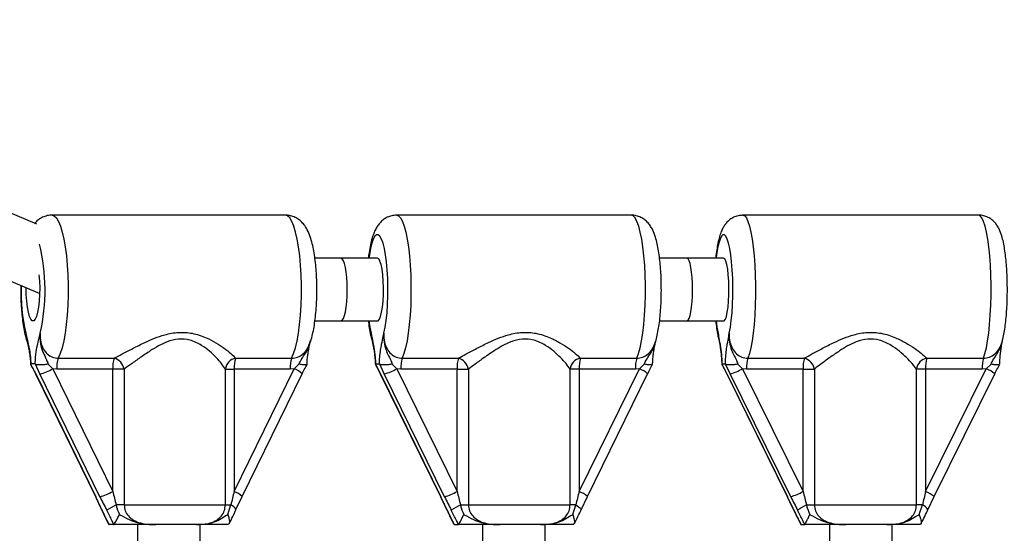
# Model space of a CAD drawing. Units: millimetres. Extents: x 0 to 5394, y 0 to 3988.
# Drawn here: x 1856 to 2107, y 2032 to 2163 of the extents above; entities that cross this region are included whole.
import ezdxf

# ---------------------------------------------------------------- set-up
doc = ezdxf.new("R2010")
doc.units = ezdxf.units.MM

msp = doc.modelspace()

# ---------------------------------------------------------------- linework, layer by layer
at = {"color": 7, "linetype": 'Continuous', "lineweight": 25, "ltscale": 20}
for p, q in [((1859.91, 2110.67), (1735.69, 2162.92)), ((1729.46, 2148.18), (1860.61, 2093.02)), ((1923.34, 2113), (1863.78, 2113)), ((2011.6, 2113), (1951.73, 2113)), ((2100.25, 2113), (2040.12, 2113)), ((1937.5, 2102), (1930.87, 2102)), ((1946.82, 2102), (1937.5, 2102)), ((2025.83, 2102), (2018.84, 2102)), ((2035.19, 2102), (2025.83, 2102)), ((1930.86, 2086), (1937.5, 2086)), ((1937.5, 2086), (1946.82, 2086)), ((2018.83, 2086), (2025.83, 2086)), ((2025.83, 2086), (2035.19, 2086)), ((1865.36, 2076.48), (1879.65, 2076.48)), ((1910.63, 2076.48), (1924.92, 2076.48)), ((1953.14, 2076.48), (1967.5, 2076.48)), ((1998.64, 2076.48), (2013.01, 2076.48)), ((2041.35, 2076.48), (2055.78, 2076.48)), ((2087.06, 2076.48), (2101.49, 2076.48)), ((1858.34, 2075), (1858.29, 2074.97)), ((1858.29, 2074.97), (1859.6, 2072.44)), ((1858.29, 2074.97), (1858.32, 2074.88)), ((1859.45, 2075), (1858.34, 2075)), ((1859.53, 2074.97), (1859.45, 2075)), ((1860.68, 2072.44), (1859.53, 2074.97)), ((1862.76, 2074.94), (1863.95, 2073.78)), ((1864.96, 2073.71), (1863.95, 2073.78)), ((1863.95, 2073.78), (1879.25, 2042.44)), ((1879.25, 2073.71), (1864.96, 2073.71)), ((1879.25, 2042.44), (1879.25, 2073.71)), ((1882.17, 2073.71), (1879.25, 2073.71)), ((1882.17, 2073.71), (1882.17, 2039)), ((1908, 2039), (1908, 2073.71)), ((1908, 2073.71), (1910.24, 2073.71)), ((1910.24, 2042.44), (1925.54, 2073.78)), ((1910.24, 2073.71), (1910.24, 2042.44)), ((1924.53, 2073.71), (1910.24, 2073.71)), ((1925.54, 2073.78), (1924.53, 2073.71)), ((1925.54, 2073.78), (1926.78, 2074.94)), ((1946.33, 2075), (1946.29, 2074.97)), ((1946.29, 2074.97), (1947.6, 2072.44)), ((1946.29, 2074.97), (1946.32, 2074.89)), ((1946.33, 2075), (1947.32, 2075)), ((1947.39, 2074.97), (1947.32, 2075)), ((1948.56, 2072.44), (1947.39, 2074.97)), ((1950.57, 2074.94), (1951.77, 2073.78)), ((1952.79, 2073.71), (1951.77, 2073.78)), ((1951.77, 2073.78), (1967.15, 2042.44)), ((1967.15, 2073.71), (1952.79, 2073.71)), ((1967.15, 2042.44), (1967.15, 2073.71)), ((1967.15, 2073.71), (1970.05, 2073.71)), ((1970.05, 2073.71), (1970.05, 2039)), ((1996, 2039), (1996, 2073.71)), ((1998.29, 2073.71), (1996, 2073.71)), ((1998.29, 2042.44), (2013.67, 2073.78)), ((1998.29, 2073.71), (1998.29, 2042.44)), ((2012.65, 2073.71), (1998.29, 2073.71)), ((2013.67, 2073.78), (2012.65, 2073.71)), ((2013.67, 2073.78), (2014.92, 2074.94)), ((2034.76, 2075), (2034.72, 2074.97)), ((2034.72, 2074.97), (2036.03, 2072.44)), ((2034.72, 2074.97), (2034.77, 2074.9)), ((2034.76, 2075), (2035.63, 2075)), ((2035.69, 2074.97), (2035.63, 2075)), ((2036.87, 2072.44), (2035.69, 2074.97)), ((2038.81, 2074.94), (2040.02, 2073.78)), ((2041.05, 2073.71), (2040.02, 2073.78)), ((2040.02, 2073.78), (2055.47, 2042.44)), ((2055.47, 2073.71), (2041.05, 2073.71)), ((2055.47, 2042.44), (2055.47, 2073.71)), ((2055.47, 2073.71), (2058.34, 2073.71)), ((2058.34, 2073.71), (2058.34, 2039)), ((2084.41, 2039), (2084.41, 2073.71)), ((2086.75, 2073.71), (2084.41, 2073.71)), ((2086.75, 2042.44), (2102.2, 2073.78)), ((2086.75, 2073.71), (2086.75, 2042.44)), ((2101.18, 2073.71), (2086.75, 2073.71)), ((2102.2, 2073.78), (2101.18, 2073.71)), ((2102.2, 2073.78), (2103.45, 2074.94)), ((1859.53, 2072.47), (1874.83, 2041.13)), ((1859.6, 2072.44), (1874.91, 2041.1)), ((1875.98, 2041.1), (1860.68, 2072.44)), ((1912.29, 2041.13), (1927.59, 2072.47)), ((1947.54, 2072.46), (1962.92, 2041.12)), ((1947.6, 2072.44), (1962.98, 2041.1)), ((1963.94, 2041.1), (1948.56, 2072.44)), ((2000.41, 2041.12), (2015.79, 2072.46)), ((2035.99, 2072.46), (2051.43, 2041.12)), ((2036.03, 2072.44), (2051.48, 2041.1)), ((2052.32, 2041.1), (2036.87, 2072.44)), ((2088.94, 2041.12), (2104.38, 2072.46)), ((1874.83, 2041.15), (1876.41, 2037.79)), ((1910.71, 2037.79), (1912.29, 2041.15)), ((1962.92, 2041.15), (1964.52, 2037.78)), ((1962.98, 2041.1), (1962.92, 2041.12)), ((1998.81, 2037.78), (2000.41, 2041.15)), ((2051.48, 2041.1), (2051.43, 2041.12)), ((2051.44, 2041.15), (2053.05, 2037.78)), ((2087.32, 2037.78), (2088.93, 2041.15)), ((1882.17, 2039), (1880.12, 2039)), ((1882.17, 2039), (1908, 2039)), ((1908, 2039), (1909.42, 2039)), ((1908.65, 2036.53), (1909.42, 2039)), ((1968.02, 2039), (1970.05, 2039)), ((1970.05, 2039), (1996, 2039)), ((1997.47, 2039), (1996, 2039)), ((1996.69, 2036.53), (1997.47, 2039)), ((2056.34, 2039), (2058.34, 2039)), ((2058.34, 2039), (2084.41, 2039)), ((2085.92, 2039), (2084.41, 2039)), ((2085.13, 2036.53), (2085.92, 2039)), ((1876.41, 2037.79), (1876.42, 2037.76)), ((1910.69, 2037.75), (1910.71, 2037.79)), ((1964.53, 2037.74), (1964.52, 2037.79)), ((1998.81, 2037.78), (1998.8, 2037.74)), ((1878.18, 2034.18), (1878.29, 2034.02)), ((1878.29, 2034.02), (1878.37, 2034)), ((1879.46, 2034), (1878.37, 2034)), ((1879.46, 2034), (1879.52, 2034.02)), ((1885.56, 2034), (1885.56, 2029.5)), ((1900.53, 2034), (1890.25, 2034)), ((1901.56, 2029.5), (1901.56, 2034)), ((1908.83, 2034.02), (1908.75, 2034)), ((1966.3, 2034.16), (1966.39, 2034.02)), ((1966.39, 2034.02), (1966.46, 2034)), ((1966.46, 2034), (1967.43, 2034)), ((1967.43, 2034), (1967.48, 2034.02)), ((1973.66, 2034), (1973.66, 2010.75)), ((1988.47, 2034), (1978.13, 2034)), ((1989.66, 2011.26), (1989.66, 2034)), ((1996.94, 2034.02), (1996.87, 2034)), ((2054.85, 2034.14), (2054.91, 2034.02)), ((2054.91, 2034.02), (2054.97, 2034)), ((2054.97, 2034), (2055.82, 2034)), ((2055.82, 2034), (2055.87, 2034.02)), ((2062.19, 2034), (2062.19, 2010.74)), ((2076.81, 2034), (2066.42, 2034)), ((2078.19, 2011.2), (2078.19, 2034)), ((2085.46, 2034.02), (2085.4, 2034))]:
    msp.add_line(p, q, dxfattribs=at)
at = {"color": 1, "linetype": 'Continuous', "lineweight": 25, "ltscale": 20}
for p, q in [((1947.6, 2072.44), (1947.54, 2072.46)), ((2036.03, 2072.44), (2035.99, 2072.46)), ((1874.83, 2041.13), (1874.91, 2041.1)), ((2053.13, 2037.66), (2053.06, 2037.73))]:
    msp.add_line(p, q, dxfattribs=at)
at = {"color": 1, "linetype": 'Continuous', "lineweight": 25, "ltscale": 20, "flags": 128}
for points in [[(1863.78, 2113), (1864.34, 2112.82), (1864.89, 2112.29), (1865.41, 2111.41), (1865.91, 2110.21), (1866.37, 2108.7), (1866.78, 2106.91), (1867.13, 2104.89), (1867.42, 2102.65), (1867.64, 2100.26), (1867.79, 2097.74), (1867.86, 2095.16), (1867.86, 2092.55), (1867.78, 2089.98), (1867.62, 2087.47), (1867.39, 2085.09), (1867.1, 2082.88), (1866.74, 2080.88), (1866.32, 2079.12), (1865.86, 2077.64), (1865.36, 2076.48)], [(1924.92, 2076.48), (1925.43, 2077.64), (1925.89, 2079.12), (1926.3, 2080.88), (1926.66, 2082.88), (1926.96, 2085.09), (1927.19, 2087.47), (1927.34, 2089.98), (1927.43, 2092.55), (1927.43, 2095.16), (1927.36, 2097.74), (1927.21, 2100.26), (1926.99, 2102.65), (1926.7, 2104.89), (1926.35, 2106.91), (1925.94, 2108.7), (1925.48, 2110.21), (1924.98, 2111.41), (1924.45, 2112.29), (1923.9, 2112.82), (1923.34, 2113)], [(1951.73, 2113), (1951.73, 2113), (1952.23, 2112.82), (1952.72, 2112.29), (1953.19, 2111.41), (1953.63, 2110.21), (1954.04, 2108.7), (1954.41, 2106.91), (1954.72, 2104.89), (1954.98, 2102.65), (1955.17, 2100.26), (1955.31, 2097.74), (1955.37, 2095.16), (1955.37, 2092.55), (1955.3, 2089.98), (1955.16, 2087.47), (1954.95, 2085.09), (1954.69, 2082.88), (1954.37, 2080.88), (1954, 2079.12), (1953.59, 2077.64), (1953.14, 2076.48)], [(2013.01, 2076.48), (2013.45, 2077.64), (2013.86, 2079.12), (2014.23, 2080.88), (2014.55, 2082.88), (2014.82, 2085.09), (2015.02, 2087.47), (2015.16, 2089.98), (2015.23, 2092.55), (2015.24, 2095.16), (2015.17, 2097.74), (2015.04, 2100.26), (2014.84, 2102.65), (2014.59, 2104.89), (2014.27, 2106.91), (2013.91, 2108.7), (2013.5, 2110.21), (2013.06, 2111.41), (2012.58, 2112.29), (2012.1, 2112.82), (2011.6, 2113)], [(2040.12, 2113), (2040.12, 2113), (2040.56, 2112.82), (2040.99, 2112.29), (2041.4, 2111.41), (2041.79, 2110.21), (2042.15, 2108.7), (2042.46, 2106.91), (2042.74, 2104.89), (2042.97, 2102.65), (2043.14, 2100.26), (2043.25, 2097.74), (2043.31, 2095.16), (2043.31, 2092.55), (2043.24, 2089.98), (2043.12, 2087.47), (2042.94, 2085.09), (2042.71, 2082.88), (2042.43, 2080.88), (2042.11, 2079.12), (2041.75, 2077.64), (2041.35, 2076.48)], [(2101.49, 2076.48), (2101.88, 2077.64), (2102.24, 2079.12), (2102.56, 2080.88), (2102.84, 2082.88), (2103.07, 2085.09), (2103.25, 2087.47), (2103.37, 2089.98), (2103.44, 2092.55), (2103.44, 2095.16), (2103.38, 2097.74), (2103.27, 2100.26), (2103.1, 2102.65), (2102.87, 2104.89), (2102.6, 2106.91), (2102.28, 2108.7), (2101.92, 2110.21), (2101.53, 2111.41), (2101.12, 2112.29), (2100.69, 2112.82), (2100.25, 2113)], [(1948.46, 2082.88), (1948.78, 2084.38), (1949.05, 2086.13), (1949.26, 2088.08), (1949.41, 2090.19), (1949.49, 2092.39), (1949.51, 2094.63), (1949.45, 2096.86), (1949.33, 2099.02), (1949.15, 2101.04), (1948.9, 2102.89), (1948.6, 2104.5), (1948.26, 2105.85), (1947.87, 2106.89), (1947.46, 2107.6), (1947.04, 2107.95), (1946.61, 2107.95), (1946.18, 2107.6), (1945.77, 2106.89), (1945.39, 2105.85), (1945.05, 2104.5), (1944.75, 2102.89), (1944.62, 2102)], [(2036.62, 2082.88), (2036.9, 2084.38), (2037.14, 2086.13), (2037.33, 2088.08), (2037.46, 2090.19), (2037.53, 2092.39), (2037.54, 2094.63), (2037.5, 2096.86), (2037.39, 2099.02), (2037.23, 2101.04), (2037.01, 2102.89), (2036.75, 2104.5), (2036.45, 2105.85), (2036.11, 2106.89), (2035.75, 2107.6), (2035.38, 2107.95), (2035, 2107.95), (2034.63, 2107.6), (2034.27, 2106.89), (2033.94, 2105.85), (2033.63, 2104.5), (2033.37, 2102.89), (2033.26, 2102)], [(1944.62, 2086), (1944.87, 2084.38), (1945.19, 2082.88)], [(2033.26, 2086), (2033.48, 2084.38), (2033.76, 2082.88)], [(1859.53, 2072.47), (1859.53, 2072.47), (1859.6, 2072.44)], [(1997.47, 2039), (1997.84, 2038.77), (1998.15, 2038.55), (1998.42, 2038.34), (1998.62, 2038.15), (1998.75, 2037.99), (1998.81, 2037.84), (1998.81, 2037.78)], [(1876.42, 2037.76), (1876.43, 2037.73), (1876.53, 2037.66)], [(1964.62, 2037.66), (1964.53, 2037.73), (1964.53, 2037.74)]]:
    msp.add_lwpolyline(points, dxfattribs=at)
at = {"color": 7, "linetype": 'Continuous', "lineweight": 25, "ltscale": 20, "flags": 128}
for points in [[(1946.82, 2086), (1946.99, 2086.05), (1947.31, 2086.42), (1947.62, 2087.15), (1947.88, 2088.19), (1948.09, 2089.51), (1948.25, 2091.04), (1948.34, 2092.71), (1948.36, 2094.43), (1948.3, 2096.14), (1948.18, 2097.75), (1947.99, 2099.18), (1947.75, 2100.37), (1947.47, 2101.26), (1947.15, 2101.81), (1946.82, 2102), (1946.82, 2102)], [(2035.19, 2086), (2035.34, 2086.05), (2035.62, 2086.42), (2035.89, 2087.15), (2036.12, 2088.19), (2036.31, 2089.51), (2036.44, 2091.04), (2036.52, 2092.71), (2036.54, 2094.43), (2036.49, 2096.14), (2036.38, 2097.75), (2036.22, 2099.18), (2036.01, 2100.37), (2035.76, 2101.26), (2035.48, 2101.81), (2035.19, 2102), (2035.19, 2102)], [(1860.42, 2097.72), (1860.56, 2096.14), (1860.62, 2094.43), (1860.6, 2092.71), (1860.5, 2091.04), (1860.32, 2089.51), (1860.08, 2088.19), (1859.78, 2087.15), (1859.44, 2086.42), (1859.08, 2086.05), (1858.71, 2086.05), (1858.34, 2086.42), (1858, 2087.15), (1857.71, 2088.19), (1857.47, 2089.51), (1857.29, 2091.04), (1857.19, 2092.71), (1857.17, 2094.43), (1857.17, 2094.47)], [(1912.29, 2041.13), (1912.29, 2041.13), (1912.29, 2041.15)], [(2000.41, 2041.15), (2000.41, 2041.13), (2000.41, 2041.12)], [(2088.93, 2041.15), (2088.94, 2041.13), (2088.94, 2041.12)], [(2053.06, 2037.73), (2053.06, 2037.73), (2053.05, 2037.78)], [(2087.32, 2037.78), (2087.31, 2037.73), (2087.31, 2037.73)]]:
    msp.add_lwpolyline(points, dxfattribs=at)
at = {"color": 1, "linetype": 'Continuous', "lineweight": 25, "ltscale": 400}
for centre, radius, start, end in [((1812.33, 2093.93), 49.65, 347.1314, 13.6026), ((1901.53, 2093.32), 45.68, 177.8784, 193.2128), ((1923.83, 2068.87), 5.2, 43.7502, 70.821), ((2011.56, 2068.05), 6.11, 46.2372, 69.8208), ((2099.57, 2066.98), 7.29, 48.6541, 68.8609), ((1907.04, 2035.08), 8.03, 49.1799, 66.5267), ((1995.57, 2035.62), 7.34, 48.8699, 68.2981), ((2083.33, 2034.2), 8.92, 51.1131, 67.4593), ((1908.52, 2036.75), 2.42, 25.3934, 68.0277), ((2085.2, 2036.76), 2.36, 25.634, 72.0281)]:
    msp.add_arc(centre, radius, start, end, dxfattribs=at)
at = {"color": 7, "linetype": 'Continuous', "lineweight": 25, "ltscale": 400}
for centre, radius, start, end in [((1872.28, 2074.07), 7.33, 160.8442, 182.8324), ((1886.57, 2074.07), 7.33, 160.8398, 182.8344), ((1878.56, 2072.95), 3.69, 11.8772, 72.9238), ((1911.18, 2073.31), 3.21, 99.8629, 172.8766), ((1917.56, 2074.07), 7.33, 160.8425, 182.8341), ((1931.85, 2074.07), 7.33, 160.8442, 182.8324), ((1960.93, 2074.07), 8.15, 162.8736, 182.5724), ((1975.29, 2074.07), 8.15, 162.8736, 182.5724), ((1966.46, 2072.96), 3.66, 11.7233, 73.5083), ((1999.21, 2073.28), 3.24, 100.1035, 172.4862), ((2006.44, 2074.07), 8.15, 162.8736, 182.5724), ((2020.8, 2074.07), 8.15, 162.8736, 182.5724), ((2050.27, 2074.08), 9.23, 164.9382, 182.2915), ((2064.69, 2074.08), 9.22, 164.9347, 182.295), ((2054.78, 2072.98), 3.64, 11.5602, 74.0645), ((2087.65, 2073.26), 3.27, 100.3624, 172.1113), ((2095.97, 2074.08), 9.23, 164.9382, 182.2915), ((2110.39, 2074.08), 9.22, 164.9347, 182.295), ((1857.05, 2085.94), 13.99, 285.0733, 299.58), ((1944.46, 2086.75), 14.89, 285.9802, 299.3951), ((2032.19, 2087.81), 16.07, 286.9556, 299.1885), ((1872.35, 2054.6), 13.98, 285.0719, 299.5814), ((1959.84, 2055.41), 14.89, 285.9802, 299.3952), ((2047.64, 2056.47), 16.07, 286.9555, 299.1886), ((1893.75, 2011.8), 30.43, 116.6206, 121.7989), ((1977.53, 2019.69), 21.53, 116.2286, 123.4129), ((2063.38, 2024.42), 16.2, 115.7851, 125.1556)]:
    msp.add_arc(centre, radius, start, end, dxfattribs=at)
for centre, major_axis, ratio, start_param, end_param in [((1937.5, 2094), (0, 8), 0.203796, 4.712389, 6.283185), ((2025.83, 2094), (0, 8), 0.1801, 4.712389, 6.283185), ((1937.5, 2094), (0, 8), 0.203796, 3.141593, 4.712389), ((2025.83, 2094), (0, 8), 0.1801, 3.141593, 4.712389), ((1873.61, 2041.1), (-5.91, 11.99), 0.086885, 4.37872, 4.669593), ((1877.28, 2041.1), (-5.91, 11.99), 0.086885, 1.528001, 1.818874), ((1879.9, 2042.44), (-2.94, 12), 0.050857, 1.558348, 1.849221), ((1910.88, 2042.44), (2.94, 12), 0.050857, 1.583245, 1.874118), ((1961.83, 2041.1), (-5.93, 11.99), 0.077237, 4.383351, 4.674224), ((1965.09, 2041.1), (-5.93, 11.99), 0.077237, 1.532631, 1.823505), ((1967.72, 2042.44), (-2.95, 12), 0.045257, 1.559669, 1.850542), ((1998.87, 2042.44), (2.95, 12), 0.045257, 1.581924, 1.872797), ((2050.47, 2041.1), (-5.94, 11.99), 0.067587, 4.388026, 4.678899), ((2053.33, 2041.1), (-5.94, 11.99), 0.067587, 1.537306, 1.82818), ((2055.97, 2042.44), (-2.96, 12), 0.039639, 1.561012, 1.851885), ((2087.26, 2042.44), (2.96, 12), 0.039639, 1.580581, 1.871454)]:
    msp.add_ellipse(centre, major_axis=major_axis, ratio=ratio, start_param=start_param, end_param=end_param, dxfattribs=at)
at = {"color": 7, "linetype": 'Continuous', "lineweight": 25, "ltscale": 20}
for points, knots in [([(1863.78, 2112.98), (1863.69, 2112.98), (1863.16, 2113.03), (1862.22, 2112.82), (1861.07, 2112.37), (1860.12, 2111.71), (1859.54, 2111.21), (1859.33, 2110.93), (1859.32, 2110.92)], [0, 0, 0, 0, 0.050403, 0.297367, 0.530778, 0.759077, 0.991847, 1, 1, 1, 1]), ([(1929.49, 2080.09), (1929.59, 2080.34), (1929.9, 2081.11), (1930.27, 2082.54), (1930.65, 2084.43), (1930.94, 2086.46), (1931.16, 2088.64), (1931.3, 2090.87), (1931.37, 2093.13), (1931.36, 2095.4), (1931.28, 2097.65), (1931.12, 2099.83), (1930.89, 2101.93), (1930.59, 2103.91), (1930.19, 2105.78), (1929.68, 2107.58), (1929.07, 2109.06), (1928.34, 2110.29), (1927.57, 2111.21), (1926.65, 2112), (1925.56, 2112.59), (1924.44, 2112.95), (1923.68, 2112.97), (1923.35, 2112.98)], [0, 0, 0, 0, 0.027248, 0.084671, 0.138232, 0.194238, 0.248236, 0.301183, 0.353598, 0.405803, 0.458037, 0.510471, 0.563394, 0.61722, 0.672673, 0.73123, 0.796388, 0.837133, 0.873593, 0.907872, 0.941209, 0.974228, 1, 1, 1, 1]), ([(1951.72, 2112.99), (1951.3, 2112.97), (1950.47, 2112.92), (1949.32, 2112.49), (1948.34, 2111.89), (1947.53, 2111.16), (1946.87, 2110.34), (1946.31, 2109.39), (1945.79, 2108.19), (1945.33, 2106.74), (1944.93, 2104.95), (1944.65, 2103.37), (1944.53, 2102.32), (1944.5, 2102)], [0, 0, 0, 0, 0.074251, 0.147455, 0.21785, 0.288227, 0.361943, 0.444314, 0.544785, 0.678888, 0.807919, 0.942771, 1, 1, 1, 1]), ([(2017.69, 2080.37), (2017.77, 2080.61), (2018.03, 2081.36), (2018.34, 2082.75), (2018.67, 2084.61), (2018.93, 2086.62), (2019.12, 2088.77), (2019.24, 2090.98), (2019.29, 2093.23), (2019.28, 2095.49), (2019.21, 2097.72), (2019.07, 2099.88), (2018.86, 2101.95), (2018.59, 2103.9), (2018.24, 2105.73), (2017.79, 2107.49), (2017.25, 2108.92), (2016.61, 2110.11), (2015.93, 2111.02), (2015.09, 2111.82), (2014.07, 2112.47), (2012.91, 2112.87), (2012.05, 2113.05), (2011.61, 2113), (2011.59, 2112.99)], [0, 0, 0, 0, 0.026083, 0.082927, 0.136165, 0.191906, 0.245784, 0.298702, 0.351139, 0.403391, 0.455673, 0.50815, 0.561088, 0.614881, 0.670232, 0.728621, 0.793881, 0.832882, 0.868161, 0.901424, 0.933894, 0.966155, 0.998439, 1, 1, 1, 1]), ([(2040.11, 2112.97), (2039.8, 2112.96), (2039.06, 2112.96), (2038, 2112.61), (2037, 2112.06), (2036.18, 2111.37), (2035.53, 2110.6), (2035, 2109.75), (2034.53, 2108.74), (2034.11, 2107.48), (2033.73, 2105.94), (2033.42, 2104.13), (2033.23, 2102.82), (2033.16, 2102.05), (2033.16, 2102)], [0, 0, 0, 0, 0.055477, 0.127239, 0.195086, 0.261591, 0.329507, 0.40297, 0.489394, 0.603124, 0.738571, 0.86214, 0.991589, 1, 1, 1, 1]), ([(2106.27, 2080.69), (2106.33, 2080.91), (2106.55, 2081.63), (2106.81, 2082.99), (2107.09, 2084.82), (2107.31, 2086.81), (2107.47, 2088.94), (2107.57, 2091.13), (2107.61, 2093.36), (2107.6, 2095.6), (2107.53, 2097.81), (2107.41, 2099.94), (2107.23, 2101.98), (2106.99, 2103.9), (2106.69, 2105.7), (2106.29, 2107.4), (2105.83, 2108.78), (2105.27, 2109.93), (2104.68, 2110.83), (2103.92, 2111.63), (2102.97, 2112.32), (2101.85, 2112.79), (2100.91, 2113.02), (2100.38, 2112.98), (2100.25, 2112.97)], [0, 0, 0, 0, 0.025147, 0.08121, 0.13408, 0.189501, 0.243264, 0.296178, 0.348673, 0.40101, 0.453381, 0.505938, 0.558926, 0.612714, 0.667971, 0.726149, 0.791292, 0.829796, 0.863574, 0.89567, 0.927199, 0.958686, 0.990289, 1, 1, 1, 1]), ([(1855.77, 2095.06), (1855.76, 2094.39), (1855.75, 2092.96), (1855.82, 2090.8), (1855.96, 2088.6), (1856.17, 2086.48), (1856.46, 2084.47), (1856.85, 2082.59), (1857.16, 2081.27), (1857.42, 2080.62), (1857.47, 2080.5)], [0, 0, 0, 0, 0.120649, 0.256924, 0.39361, 0.531402, 0.671292, 0.814948, 0.965669, 1, 1, 1, 1]), ([(1944.49, 2086), (1944.5, 2085.88), (1944.59, 2085.07), (1944.81, 2083.7), (1945.1, 2082.15), (1945.35, 2081.32), (1945.44, 2081.02)], [0, 0, 0, 0, 0.061063, 0.418602, 0.787987, 1, 1, 1, 1]), ([(2033.17, 2086), (2033.2, 2085.68), (2033.3, 2084.68), (2033.54, 2083.17), (2033.74, 2081.96), (2033.9, 2081.41), (2033.91, 2081.37)], [0, 0, 0, 0, 0.182189, 0.567299, 0.966996, 1, 1, 1, 1]), ([(1857.06, 2082.88), (1857.06, 2082.87), (1857.07, 2082.83), (1857.12, 2082.57), (1857.33, 2081.61), (1857.65, 2080.31), (1858.01, 2078.56), (1858.24, 2076.86), (1858.31, 2075.59), (1858.34, 2075)], [0, 0, 0, 0, 0.001625, 0.0191741, 0.106771, 0.4049153, 0.6129763, 0.819731, 1, 1, 1, 1]), ([(1857.36, 2080.99), (1857.24, 2081.61), (1857.11, 2082.24), (1857.06, 2082.87), (1857.06, 2082.88)], [0, 0, 0, 0, 0.989952, 1, 1, 1, 1]), ([(1857.33, 2080.98), (1857.44, 2080.51), (1857.65, 2079.65), (1857.9, 2078.48), (1858.08, 2077.32), (1858.21, 2076.15), (1858.25, 2075.32), (1858.26, 2074.91)], [0, 0, 0, 0, 0.265009, 0.485561, 0.674085, 0.840113, 1, 1, 1, 1]), ([(1859.45, 2075), (1859.48, 2075.6), (1859.56, 2077.17), (1859.83, 2078.82), (1860.18, 2080.5), (1860.46, 2081.61), (1860.66, 2082.57), (1860.72, 2082.83), (1860.72, 2082.87), (1860.73, 2082.88)], [0, 0, 0, 0, 0.184283, 0.478969, 0.594883, 0.893176, 0.980814, 0.998372, 1, 1, 1, 1]), ([(1860.73, 2082.88), (1860.72, 2082.85), (1860.69, 2082.09), (1860.76, 2080.69), (1861.4, 2078.86), (1862.45, 2077.53), (1863.81, 2076.65), (1864.84, 2076.53), (1865.36, 2076.48)], [0, 0, 0, 0, 0.007316, 0.258633, 0.46711, 0.652265, 0.827458, 1, 1, 1, 1]), ([(1860.73, 2082.88), (1860.73, 2082.87), (1860.72, 2082.8), (1860.7, 2082.42), (1860.66, 2080.95), (1860.97, 2079.17), (1861.8, 2077.2), (1862.39, 2076.09), (1862.69, 2075.15), (1862.76, 2074.94)], [0, 0, 0, 0, 0.002233, 0.023848, 0.135007, 0.520106, 0.654641, 0.920097, 1, 1, 1, 1]), ([(1879.65, 2076.48), (1880.31, 2076.82), (1881.78, 2077.59), (1884.42, 2079), (1887.2, 2080.4), (1889.92, 2081.6), (1892.78, 2082.59), (1896.05, 2083.2), (1899.73, 2082.95), (1902.94, 2081.85), (1905.63, 2080.42), (1907.73, 2079.01), (1909.48, 2077.63), (1910.25, 2076.86), (1910.63, 2076.48)], [0, 0, 0, 0, 0.072897, 0.161218, 0.249621, 0.318921, 0.388131, 0.477673, 0.567894, 0.672125, 0.755467, 0.838852, 0.919497, 1, 1, 1, 1]), ([(1908, 2073.71), (1907.7, 2074.15), (1907.11, 2075.04), (1905.72, 2076.62), (1904.03, 2078.25), (1902.26, 2079.59), (1900.53, 2080.54), (1898.62, 2081.25), (1896.05, 2081.5), (1893.27, 2080.76), (1890.89, 2079.62), (1888.59, 2078.22), (1886.24, 2076.61), (1884.01, 2074.98), (1882.75, 2074.11), (1882.17, 2073.71)], [0, 0, 0, 0, 0.084303, 0.168742, 0.253198, 0.337552, 0.387625, 0.437589, 0.520576, 0.604095, 0.672255, 0.740592, 0.831957, 0.923263, 1, 1, 1, 1]), ([(1945.19, 2082.88), (1945.19, 2082.87), (1945.2, 2082.83), (1945.25, 2082.57), (1945.43, 2081.61), (1945.68, 2080.5), (1945.99, 2078.82), (1946.23, 2077.17), (1946.3, 2075.6), (1946.33, 2075)], [0, 0, 0, 0, 0.001627, 0.019183, 0.106825, 0.405116, 0.521031, 0.815716, 1, 1, 1, 1]), ([(1945.47, 2081.22), (1945.41, 2081.39), (1945.24, 2081.86), (1945.23, 2082.42), (1945.2, 2082.8), (1945.19, 2082.87), (1945.19, 2082.88)], [0, 0, 0, 0, 0.311192, 0.878329, 0.988605, 1, 1, 1, 1]), ([(1945.41, 2081.2), (1945.52, 2080.65), (1945.72, 2079.72), (1945.95, 2078.46), (1946.11, 2077.3), (1946.22, 2076.13), (1946.26, 2075.31), (1946.27, 2074.92)], [0, 0, 0, 0, 0.300141, 0.508443, 0.689965, 0.853627, 1, 1, 1, 1]), ([(1947.32, 2075), (1947.35, 2075.59), (1947.4, 2076.86), (1947.61, 2078.56), (1947.93, 2080.31), (1948.22, 2081.61), (1948.4, 2082.57), (1948.45, 2082.83), (1948.45, 2082.87), (1948.46, 2082.88)], [0, 0, 0, 0, 0.180269, 0.3870238, 0.5950839, 0.8932271, 0.9808253, 0.9983742, 1, 1, 1, 1]), ([(1948.46, 2082.88), (1948.45, 2082.87), (1948.41, 2082.11), (1948.43, 2080.62), (1948.92, 2078.66), (1949.68, 2077.04), (1950.25, 2075.9), (1950.5, 2075.15), (1950.57, 2074.94)], [0, 0, 0, 0, 0.002232, 0.267075, 0.520519, 0.721751, 0.923099, 1, 1, 1, 1]), ([(1948.46, 2082.88), (1948.45, 2082.85), (1948.42, 2082.09), (1948.5, 2080.69), (1949.16, 2078.86), (1950.21, 2077.53), (1951.58, 2076.65), (1952.62, 2076.53), (1953.14, 2076.48)], [0, 0, 0, 0, 0.007316, 0.258634, 0.467109, 0.652262, 0.827455, 1, 1, 1, 1]), ([(1967.5, 2076.48), (1968.15, 2076.82), (1969.59, 2077.59), (1972.19, 2079), (1974.94, 2080.4), (1977.65, 2081.6), (1980.5, 2082.59), (1983.78, 2083.2), (1987.49, 2082.95), (1990.73, 2081.85), (1993.47, 2080.42), (1995.62, 2079.01), (1997.42, 2077.63), (1998.24, 2076.86), (1998.64, 2076.48)], [0, 0, 0, 0, 0.072899, 0.161219, 0.249623, 0.318922, 0.38813, 0.477674, 0.567895, 0.672125, 0.755468, 0.838852, 0.919496, 1, 1, 1, 1]), ([(1996, 2073.71), (1995.68, 2074.15), (1995.05, 2075.04), (1993.61, 2076.62), (1991.87, 2078.25), (1990.06, 2079.59), (1988.31, 2080.54), (1986.39, 2081.25), (1983.8, 2081.5), (1981.01, 2080.76), (1978.64, 2079.62), (1976.35, 2078.22), (1974.03, 2076.61), (1971.83, 2074.98), (1970.61, 2074.11), (1970.05, 2073.71)], [0, 0, 0, 0, 0.084302, 0.168742, 0.253198, 0.337551, 0.387625, 0.437587, 0.520575, 0.604096, 0.672256, 0.740591, 0.831957, 0.923262, 1, 1, 1, 1]), ([(2033.76, 2082.88), (2033.76, 2082.87), (2033.77, 2082.83), (2033.81, 2082.57), (2033.97, 2081.61), (2034.19, 2080.5), (2034.46, 2078.82), (2034.67, 2077.17), (2034.73, 2075.6), (2034.76, 2075)], [0, 0, 0, 0, 0.001628, 0.019185, 0.106826, 0.405117, 0.521032, 0.815716, 1, 1, 1, 1]), ([(2033.97, 2081.41), (2033.94, 2081.51), (2033.8, 2081.92), (2033.79, 2082.42), (2033.77, 2082.8), (2033.76, 2082.87), (2033.76, 2082.88)], [0, 0, 0, 0, 0.221829, 0.86254, 0.987125, 1, 1, 1, 1]), ([(2033.93, 2081.39), (2033.93, 2081.38), (2034.04, 2080.69), (2034.24, 2079.7), (2034.46, 2078.3), (2034.6, 2077.07), (2034.68, 2075.96), (2034.7, 2075.23), (2034.71, 2074.93)], [0, 0, 0, 0, 0.006801, 0.342627, 0.557617, 0.73154, 0.891265, 1, 1, 1, 1]), ([(2035.63, 2075), (2035.65, 2075.59), (2035.7, 2076.86), (2035.88, 2078.56), (2036.16, 2080.31), (2036.41, 2081.61), (2036.57, 2082.57), (2036.61, 2082.83), (2036.62, 2082.87), (2036.62, 2082.88)], [0, 0, 0, 0, 0.180268, 0.387024, 0.595083, 0.89323, 0.980827, 0.998373, 1, 1, 1, 1]), ([(2036.62, 2082.88), (2036.62, 2082.87), (2036.58, 2082.11), (2036.61, 2080.62), (2037.12, 2078.66), (2037.9, 2077.04), (2038.49, 2075.9), (2038.74, 2075.15), (2038.81, 2074.94)], [0, 0, 0, 0, 0.002232, 0.267074, 0.52052, 0.721752, 0.9231, 1, 1, 1, 1]), ([(2036.62, 2082.88), (2036.62, 2082.85), (2036.59, 2082.09), (2036.68, 2080.69), (2037.34, 2078.86), (2038.41, 2077.53), (2039.79, 2076.65), (2040.84, 2076.53), (2041.35, 2076.48)], [0, 0, 0, 0, 0.007315, 0.258632, 0.467109, 0.652261, 0.827454, 1, 1, 1, 1]), ([(2055.78, 2076.48), (2056.41, 2076.82), (2057.82, 2077.59), (2060.38, 2079), (2063.11, 2080.4), (2065.8, 2081.6), (2068.65, 2082.59), (2071.93, 2083.2), (2075.66, 2082.95), (2078.93, 2081.85), (2081.71, 2080.42), (2083.91, 2079.01), (2085.77, 2077.63), (2086.63, 2076.86), (2087.06, 2076.48)], [0, 0, 0, 0, 0.072898, 0.161217, 0.249622, 0.318921, 0.388129, 0.477673, 0.567895, 0.672126, 0.755468, 0.838851, 0.919496, 1, 1, 1, 1]), ([(2084.41, 2073.71), (2084.07, 2074.15), (2083.4, 2075.04), (2081.9, 2076.62), (2080.12, 2078.25), (2078.28, 2079.59), (2076.5, 2080.54), (2074.56, 2081.25), (2071.96, 2081.5), (2069.17, 2080.76), (2066.8, 2079.62), (2064.54, 2078.22), (2062.24, 2076.61), (2060.08, 2074.98), (2058.89, 2074.11), (2058.34, 2073.71)], [0, 0, 0, 0, 0.084303, 0.168743, 0.253198, 0.337552, 0.387626, 0.437588, 0.520576, 0.604097, 0.672256, 0.740591, 0.831957, 0.923263, 1, 1, 1, 1]), ([(2105.66, 2074.93), (2105.67, 2075.13), (2105.68, 2075.76), (2105.75, 2076.79), (2105.87, 2077.97), (2106.04, 2079.16), (2106.24, 2080.25), (2106.38, 2081.08), (2106.45, 2081.45)], [0, 0, 0, 0, 0.070814, 0.230353, 0.396113, 0.581708, 0.813492, 1, 1, 1, 1]), ([(1928.86, 2074.91), (1928.86, 2075.15), (1928.88, 2075.83), (1928.98, 2076.88), (1929.14, 2078.04), (1929.36, 2079.19), (1929.56, 2080.01), (1929.68, 2080.55), (1929.7, 2080.62)], [0, 0, 0, 0, 0.102656, 0.282954, 0.473085, 0.687894, 0.9583, 1, 1, 1, 1]), ([(2017.06, 2074.92), (2017.06, 2075.11), (2017.08, 2075.74), (2017.16, 2076.75), (2017.29, 2077.92), (2017.49, 2079.1), (2017.68, 2080.02), (2017.81, 2080.66), (2017.85, 2080.85)], [0, 0, 0, 0, 0.0775888, 0.2523109, 0.4339162, 0.638445, 0.8958872, 1, 1, 1, 1]), ([(1858.28, 2074.86), (1858.33, 2074.76), (1858.64, 2074.2), (1859.07, 2073.4), (1859.41, 2072.7), (1859.53, 2072.47)], [0, 0, 0, 0, 0.124781, 0.715307, 1, 1, 1, 1]), ([(1862.76, 2074.94), (1862.75, 2074.94), (1862.7, 2074.93), (1862.31, 2074.86), (1861.58, 2074.77), (1860.66, 2074.74), (1859.92, 2074.8), (1859.66, 2074.91), (1859.53, 2074.97)], [0, 0, 0, 0, 0.004049, 0.039303, 0.28737, 0.527196, 0.763561, 1, 1, 1, 1]), ([(1928.81, 2074.91), (1928.81, 2074.88), (1928.81, 2074.79), (1928.46, 2074.75), (1927.81, 2074.77), (1927.19, 2074.86), (1926.83, 2074.93), (1926.79, 2074.94), (1926.78, 2074.94)], [0, 0, 0, 0, 0.156305, 0.418927, 0.684307, 0.958871, 0.995526, 1, 1, 1, 1]), ([(1927.59, 2072.47), (1927.66, 2072.61), (1927.95, 2073.21), (1928.38, 2074.01), (1928.73, 2074.66), (1928.84, 2074.86)], [0, 0, 0, 0, 0.173719, 0.748469, 1, 1, 1, 1]), ([(1946.29, 2074.87), (1946.34, 2074.77), (1946.65, 2074.21), (1947.07, 2073.4), (1947.42, 2072.69), (1947.54, 2072.46)], [0, 0, 0, 0, 0.125272, 0.715832, 1, 1, 1, 1]), ([(1950.57, 2074.94), (1950.56, 2074.94), (1950.51, 2074.93), (1950.12, 2074.86), (1949.4, 2074.77), (1948.49, 2074.74), (1947.76, 2074.8), (1947.51, 2074.91), (1947.39, 2074.97)], [0, 0, 0, 0, 0.004043, 0.037175, 0.285334, 0.525199, 0.762558, 1, 1, 1, 1]), ([(2017, 2074.89), (2017, 2074.86), (2016.98, 2074.78), (2016.62, 2074.75), (2015.96, 2074.77), (2015.33, 2074.86), (2014.97, 2074.93), (2014.92, 2074.94), (2014.92, 2074.94)], [0, 0, 0, 0, 0.126058, 0.397902, 0.672748, 0.957093, 0.995358, 1, 1, 1, 1]), ([(2015.79, 2072.46), (2015.86, 2072.6), (2016.16, 2073.21), (2016.58, 2074.02), (2016.93, 2074.67), (2017.04, 2074.87)], [0, 0, 0, 0, 0.174001, 0.748625, 1, 1, 1, 1]), ([(2034.73, 2074.88), (2034.78, 2074.78), (2035.09, 2074.21), (2035.52, 2073.4), (2035.87, 2072.69), (2035.98, 2072.46)], [0, 0, 0, 0, 0.12577, 0.716302, 1, 1, 1, 1]), ([(2038.81, 2074.94), (2038.81, 2074.94), (2038.76, 2074.93), (2038.37, 2074.86), (2037.65, 2074.77), (2036.75, 2074.74), (2036.04, 2074.8), (2035.81, 2074.91), (2035.69, 2074.97)], [0, 0, 0, 0, 0.004054, 0.037178, 0.285336, 0.525193, 0.762563, 1, 1, 1, 1]), ([(2105.6, 2074.9), (2105.6, 2074.87), (2105.57, 2074.79), (2105.18, 2074.75), (2104.51, 2074.77), (2103.87, 2074.86), (2103.5, 2074.93), (2103.45, 2074.94), (2103.45, 2074.94)], [0, 0, 0, 0, 0.14133, 0.408423, 0.678478, 0.957845, 0.995439, 1, 1, 1, 1]), ([(2104.39, 2072.46), (2104.46, 2072.6), (2104.76, 2073.21), (2105.18, 2074.02), (2105.53, 2074.68), (2105.64, 2074.88)], [0, 0, 0, 0, 0.174287, 0.748766, 1, 1, 1, 1]), ([(1880.12, 2039), (1880.13, 2038.96), (1880.32, 2038.12), (1880.64, 2037.3), (1880.94, 2036.53)], [0, 0, 0, 0, 0.044014, 1, 1, 1, 1]), ([(1882.17, 2039), (1882.23, 2038.49), (1882.34, 2037.46), (1883.22, 2036.1), (1884.57, 2035), (1886.33, 2034.32), (1888.28, 2034.03), (1889.59, 2034.01), (1890.25, 2034)], [0, 0, 0, 0, 0.14294, 0.288733, 0.445289, 0.629269, 0.814289, 1, 1, 1, 1]), ([(1900.53, 2034), (1900.61, 2034), (1901.25, 2034), (1902.45, 2034.05), (1904.16, 2034.34), (1905.75, 2035), (1907.01, 2036.1), (1907.84, 2037.46), (1907.94, 2038.49), (1908, 2039)], [0, 0, 0, 0, 0.023159, 0.197242, 0.370751, 0.554728, 0.711277, 0.857064, 1, 1, 1, 1]), ([(1968.02, 2039), (1968.02, 2038.96), (1968.22, 2038.12), (1968.53, 2037.3), (1968.84, 2036.53)], [0, 0, 0, 0, 0.044013, 1, 1, 1, 1]), ([(1970.05, 2039), (1970.1, 2038.49), (1970.22, 2037.46), (1971.1, 2036.1), (1972.45, 2035), (1974.2, 2034.33), (1976.15, 2034.03), (1977.46, 2034.01), (1978.13, 2034)], [0, 0, 0, 0, 0.142943, 0.288734, 0.445293, 0.629277, 0.812747, 1, 1, 1, 1]), ([(1988.47, 2034), (1988.54, 2034), (1989.18, 2034), (1990.4, 2034.05), (1992.12, 2034.34), (1993.73, 2035), (1995, 2036.1), (1995.84, 2037.46), (1995.95, 2038.49), (1996, 2039)], [0, 0, 0, 0, 0.023159, 0.195864, 0.370745, 0.554719, 0.711274, 0.857062, 1, 1, 1, 1]), ([(2056.34, 2039), (2056.35, 2038.96), (2056.54, 2038.12), (2056.86, 2037.3), (2057.16, 2036.53)], [0, 0, 0, 0, 0.0440131, 1, 1, 1, 1]), ([(2058.34, 2039), (2058.4, 2038.49), (2058.51, 2037.46), (2059.39, 2036.1), (2060.75, 2035), (2062.5, 2034.33), (2064.45, 2034.03), (2065.76, 2034.01), (2066.42, 2034)], [0, 0, 0, 0, 0.142944, 0.288736, 0.445295, 0.629279, 0.812749, 1, 1, 1, 1]), ([(2076.81, 2034), (2076.88, 2034), (2077.53, 2034), (2078.76, 2034.05), (2080.5, 2034.34), (2082.12, 2035), (2083.41, 2036.1), (2084.25, 2037.46), (2084.36, 2038.49), (2084.41, 2039)], [0, 0, 0, 0, 0.023161, 0.195865, 0.370745, 0.554722, 0.711273, 0.857061, 1, 1, 1, 1]), ([(1876.42, 2037.76), (1876.43, 2037.75), (1876.72, 2037.11), (1877.27, 2035.91), (1877.87, 2034.72), (1878.15, 2034.16)], [0, 0, 0, 0, 0.008369, 0.533428, 1, 1, 1, 1]), ([(1876.53, 2037.66), (1876.55, 2037.63), (1876.95, 2036.75), (1877.51, 2035.53), (1878.12, 2034.35), (1878.29, 2034.02)], [0, 0, 0, 0, 0.026491, 0.727789, 1, 1, 1, 1]), ([(1879.52, 2034.02), (1879.36, 2034.35), (1878.8, 2035.56), (1878.17, 2036.77), (1877.72, 2037.66)], [0, 0, 0, 0, 0.272229, 1, 1, 1, 1]), ([(1879.52, 2034.02), (1879.59, 2034.08), (1879.72, 2034.22), (1880.08, 2034.78), (1880.48, 2035.56), (1880.78, 2036.19), (1880.94, 2036.52), (1880.94, 2036.53)], [0, 0, 0, 0, 0.234549, 0.46816, 0.726844, 0.996854, 1, 1, 1, 1]), ([(1880.94, 2036.53), (1880.99, 2036.51), (1881.86, 2036.14), (1883.28, 2035.27), (1885.76, 2034.32), (1887.9, 2034.05), (1889.44, 2034), (1890.01, 2034), (1890.19, 2034), (1890.24, 2034), (1890.25, 2034)], [0, 0, 0, 0, 0.016165, 0.288686, 0.514727, 0.823881, 0.944355, 0.985565, 0.99671, 1, 1, 1, 1]), ([(1900.53, 2034), (1900.54, 2034), (1900.58, 2034), (1900.7, 2034), (1901.05, 2034), (1902.44, 2034.03), (1904.39, 2034.24), (1906.52, 2035.25), (1907.74, 2036.06), (1908.48, 2036.44), (1908.65, 2036.53)], [0, 0, 0, 0, 0.003297, 0.010305, 0.043633, 0.120722, 0.48527, 0.710227, 0.936517, 1, 1, 1, 1]), ([(1908.65, 2036.53), (1908.65, 2036.52), (1908.76, 2036.19), (1908.93, 2035.55), (1909.04, 2034.79), (1909.05, 2034.31), (1908.96, 2034.2), (1908.94, 2034.17)], [0, 0, 0, 0, 0.003664, 0.31826, 0.619656, 0.891833, 1, 1, 1, 1]), ([(1908.96, 2034.16), (1909.13, 2034.49), (1909.61, 2035.42), (1910.18, 2036.63), (1910.58, 2037.5), (1910.69, 2037.75)], [0, 0, 0, 0, 0.271949, 0.783151, 1, 1, 1, 1]), ([(1964.53, 2037.74), (1964.53, 2037.73), (1964.83, 2037.1), (1965.38, 2035.9), (1965.98, 2034.71), (1966.27, 2034.15)], [0, 0, 0, 0, 0.008351, 0.52881, 1, 1, 1, 1]), ([(1964.62, 2037.66), (1964.63, 2037.63), (1965.04, 2036.75), (1965.61, 2035.53), (1966.22, 2034.35), (1966.39, 2034.02)], [0, 0, 0, 0, 0.026492, 0.727787, 1, 1, 1, 1]), ([(1967.48, 2034.02), (1967.33, 2034.35), (1966.76, 2035.56), (1966.13, 2036.77), (1965.68, 2037.66)], [0, 0, 0, 0, 0.272228, 1, 1, 1, 1]), ([(1967.48, 2034.02), (1967.54, 2034.08), (1967.66, 2034.22), (1968, 2034.78), (1968.39, 2035.56), (1968.68, 2036.19), (1968.84, 2036.52), (1968.84, 2036.53)], [0, 0, 0, 0, 0.2345487, 0.4681557, 0.7268411, 0.9968524, 1, 1, 1, 1]), ([(1968.84, 2036.53), (1968.89, 2036.51), (1969.75, 2036.14), (1971.17, 2035.27), (1973.64, 2034.32), (1975.78, 2034.05), (1977.32, 2034), (1977.89, 2034), (1978.07, 2034), (1978.11, 2034), (1978.13, 2034)], [0, 0, 0, 0, 0.016163, 0.288684, 0.514725, 0.823876, 0.944353, 0.985564, 0.996709, 1, 1, 1, 1]), ([(1988.47, 2034), (1988.47, 2034), (1988.51, 2034), (1988.64, 2034), (1988.99, 2034), (1990.39, 2034.03), (1992.37, 2034.24), (1994.53, 2035.25), (1995.77, 2036.06), (1996.52, 2036.44), (1996.69, 2036.53)], [0, 0, 0, 0, 0.003293, 0.010304, 0.043634, 0.12072, 0.485271, 0.710223, 0.936513, 1, 1, 1, 1]), ([(1996.69, 2036.53), (1996.69, 2036.52), (1996.8, 2036.19), (1996.98, 2035.55), (1997.11, 2034.79), (1997.13, 2034.3), (1997.05, 2034.19), (1997.02, 2034.16)], [0, 0, 0, 0, 0.003596, 0.312219, 0.607889, 0.874906, 1, 1, 1, 1]), ([(1997.05, 2034.14), (1997.22, 2034.48), (1997.71, 2035.42), (1998.28, 2036.63), (1998.68, 2037.49), (1998.8, 2037.74)], [0, 0, 0, 0, 0.27918, 0.788481, 1, 1, 1, 1]), ([(2053.06, 2037.73), (2053.07, 2037.72), (2053.36, 2037.09), (2053.92, 2035.89), (2054.53, 2034.7), (2054.82, 2034.13)], [0, 0, 0, 0, 0.008336, 0.524584, 1, 1, 1, 1]), ([(2053.13, 2037.66), (2053.15, 2037.63), (2053.56, 2036.75), (2054.14, 2035.53), (2054.74, 2034.35), (2054.91, 2034.02)], [0, 0, 0, 0, 0.026491, 0.727787, 1, 1, 1, 1]), ([(2055.87, 2034.02), (2055.71, 2034.35), (2055.14, 2035.56), (2054.51, 2036.77), (2054.06, 2037.66)], [0, 0, 0, 0, 0.272227, 1, 1, 1, 1]), ([(2055.87, 2034.02), (2055.92, 2034.08), (2056.03, 2034.22), (2056.35, 2034.78), (2056.72, 2035.56), (2057.01, 2036.19), (2057.16, 2036.52), (2057.16, 2036.53)], [0, 0, 0, 0, 0.234548, 0.468157, 0.726841, 0.996858, 1, 1, 1, 1]), ([(2057.16, 2036.53), (2057.21, 2036.51), (2058.07, 2036.14), (2059.49, 2035.27), (2061.95, 2034.32), (2064.08, 2034.05), (2065.62, 2034), (2066.18, 2034), (2066.36, 2034), (2066.41, 2034), (2066.42, 2034)], [0, 0, 0, 0, 0.016164, 0.288686, 0.514728, 0.823883, 0.94436, 0.985567, 0.996711, 1, 1, 1, 1]), ([(2076.81, 2034), (2076.82, 2034), (2076.85, 2034), (2076.98, 2034), (2077.34, 2034), (2078.76, 2034.03), (2080.75, 2034.24), (2082.94, 2035.25), (2084.2, 2036.06), (2084.97, 2036.44), (2085.13, 2036.53)], [0, 0, 0, 0, 0.003293, 0.010303, 0.043634, 0.120723, 0.485268, 0.710224, 0.936515, 1, 1, 1, 1]), ([(2085.13, 2036.53), (2085.13, 2036.52), (2085.25, 2036.19), (2085.44, 2035.55), (2085.58, 2034.79), (2085.63, 2034.29), (2085.55, 2034.18), (2085.52, 2034.14)], [0, 0, 0, 0, 0.003525, 0.306402, 0.596576, 0.858615, 1, 1, 1, 1]), ([(2085.55, 2034.12), (2085.73, 2034.47), (2086.21, 2035.42), (2086.79, 2036.63), (2087.19, 2037.48), (2087.31, 2037.73)], [0, 0, 0, 0, 0.285912, 0.793223, 1, 1, 1, 1]), ([(1890.25, 2034), (1890.24, 2034), (1890.07, 2034), (1889.55, 2034), (1888.21, 2034), (1886.5, 2034), (1884.25, 2034), (1881.96, 2034), (1880.17, 2034), (1879.46, 2034)], [0, 0, 0, 0, 0.002611, 0.045344, 0.140613, 0.370137, 0.541331, 0.815227, 1, 1, 1, 1]), ([(1908.75, 2034), (1908.6, 2034), (1907.72, 2034), (1906.26, 2034), (1904.71, 2034), (1903.34, 2034), (1902.23, 2034), (1901.3, 2034), (1900.9, 2034), (1900.62, 2034), (1900.54, 2034), (1900.53, 2034)], [0, 0, 0, 0, 0.0402715, 0.2414856, 0.4351203, 0.6300478, 0.8594467, 0.9028006, 0.9742789, 0.9973863, 1, 1, 1, 1]), ([(1978.13, 2034), (1978.12, 2034), (1977.95, 2034), (1977.43, 2034), (1976.1, 2034), (1974.41, 2034), (1972.2, 2034), (1969.93, 2034), (1968.15, 2034), (1967.43, 2034)], [0, 0, 0, 0, 0.0026119, 0.0453464, 0.1406144, 0.3701377, 0.5413329, 0.8152254, 1, 1, 1, 1]), ([(1996.87, 2034), (1996.72, 2034), (1995.83, 2034), (1994.35, 2034), (1992.76, 2034), (1991.35, 2034), (1990.2, 2034), (1989.24, 2034), (1988.84, 2034), (1988.55, 2034), (1988.47, 2034), (1988.47, 2034)], [0, 0, 0, 0, 0.040278, 0.241492, 0.435123, 0.630053, 0.859451, 0.902804, 0.974284, 0.997389, 1, 1, 1, 1]), ([(2066.42, 2034), (2066.41, 2034), (2066.25, 2034), (2065.73, 2034), (2064.42, 2034), (2062.75, 2034), (2060.57, 2034), (2058.33, 2034), (2056.54, 2034), (2055.82, 2034)], [0, 0, 0, 0, 0.00261, 0.045344, 0.140612, 0.370137, 0.54133, 0.815229, 1, 1, 1, 1]), ([(2085.4, 2034), (2085.25, 2034), (2084.35, 2034), (2082.85, 2034), (2081.22, 2034), (2079.76, 2034), (2078.58, 2034), (2077.6, 2034), (2077.19, 2034), (2076.9, 2034), (2076.82, 2034), (2076.81, 2034)], [0, 0, 0, 0, 0.0402752, 0.2414872, 0.4351214, 0.63005, 0.8594486, 0.9028009, 0.9742812, 0.9973862, 1, 1, 1, 1])]:
    msp.add_open_spline(points, degree=3, knots=knots, dxfattribs=at)
at = {"color": 1, "linetype": 'Continuous', "lineweight": 25, "ltscale": 20}
for points, knots in [([(1926.78, 2074.94), (1926.88, 2075.15), (1927.29, 2076.09), (1928.11, 2077.2), (1929.18, 2078.95), (1929.49, 2080.18), (1929.7, 2081.03)], [0, 0, 0, 0, 0.1024021, 0.4426004, 0.6150163, 1, 1, 1, 1]), ([(1924.92, 2076.48), (1925.44, 2076.53), (1926.48, 2076.64), (1927.88, 2077.53), (1928.94, 2078.71), (1929.3, 2079.66), (1929.46, 2080.09)], [0, 0, 0, 0, 0.253097, 0.510084, 0.781674, 1, 1, 1, 1]), ([(2013.01, 2076.48), (2013.53, 2076.53), (2014.57, 2076.64), (2015.98, 2077.53), (2017.09, 2078.8), (2017.49, 2079.85), (2017.68, 2080.37)], [0, 0, 0, 0, 0.240916, 0.48553, 0.744056, 1, 1, 1, 1]), ([(2014.92, 2074.94), (2015.01, 2075.15), (2015.33, 2075.9), (2016.12, 2077.04), (2017.1, 2078.66), (2017.69, 2079.93), (2017.8, 2080.69), (2017.81, 2080.73)], [0, 0, 0, 0, 0.1028246, 0.3720471, 0.6411066, 0.9799852, 1, 1, 1, 1]), ([(2101.49, 2076.48), (2102.01, 2076.53), (2103.06, 2076.65), (2104.48, 2077.53), (2105.58, 2078.87), (2106.17, 2080), (2106.27, 2080.65), (2106.28, 2080.69)], [0, 0, 0, 0, 0.229098, 0.46172, 0.70756, 0.984369, 1, 1, 1, 1]), ([(2103.45, 2074.94), (2103.54, 2075.15), (2103.86, 2075.9), (2104.64, 2077.04), (2105.61, 2078.66), (2106.19, 2079.97), (2106.3, 2080.77), (2106.31, 2080.85)], [0, 0, 0, 0, 0.100909, 0.365122, 0.62917, 0.961743, 1, 1, 1, 1])]:
    msp.add_open_spline(points, degree=3, knots=knots, dxfattribs=at)

doc.saveas('drawing.dxf')
